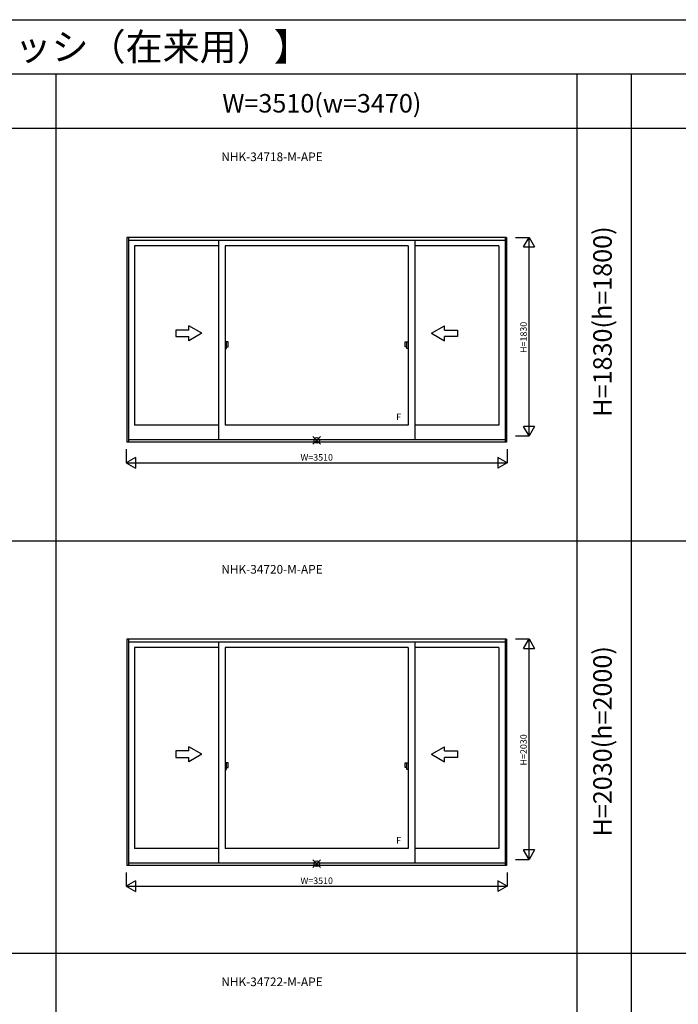
# Model space of a CAD drawing. Extents: x 0 to 27500, y 0 to 20000.
# Drawn here: x 15363 to 21432, y 10930 to 20000 of the extents above; entities that cross this region are included whole.
import ezdxf
from ezdxf.enums import TextEntityAlignment as Align

# ---------------------------------------------------------------- set-up
doc = ezdxf.new("R2010")
doc.units = 0
doc.layers.get('0').update_dxf_attribs({"linetype": 'CONTINUOUS'})
for name, color, linetype in [('YKK_A1', 4, 'CONTINUOUS'), ('YKK_A2', 3, 'CONTINUOUS'), ('YKK_F1', 7, 'CONTINUOUS'), ('YKK_IN', 1, 'CONTINUOUS'), ('YKK_N1', 2, 'CONTINUOUS')]:
    doc.layers.add(name, color=color, linetype=linetype)
doc.styles.add('EXTFONT', font='txt.shx', dxfattribs={"height": 60, "bigfont": 'EXTFONT'})
doc.styles.get("Standard").update_dxf_attribs({"font": 'txt', "bigfont": 'BIGFONT'})

msp = doc.modelspace()

# ---------------------------------------------------------------- linework, layer by layer
at = {"layer": 'YKK_A1', "linetype": 'Continuous'}
for p, q in [((16350, 17993.5), (16350, 16108)), ((19850, 17993.5), (16350, 17993.5)), ((19850, 17993.5), (16350, 17993.5)), ((16350, 17992.6), (16350, 16118)), ((16365, 17993.5), (16365, 16108)), ((19835, 17965), (16365, 17965)), ((19835, 17965), (16365, 17965)), ((17196.5, 17965), (17196.5, 16128.5)), ((19003.5, 17965), (19003.5, 16128.5)), ((19835, 17993.5), (19835, 16108)), ((19850, 17993.5), (19850, 16108)), ((16421, 17916), (16421, 16265)), ((16421, 17916), (16421, 16265)), ((17196.5, 17916), (16421, 17916)), ((18943.5, 17916), (17256.5, 17916)), ((17256.5, 17916), (17256.5, 16265)), ((18943.5, 17916), (18943.5, 16265)), ((19779, 17916), (19003.5, 17916)), ((19779, 17916), (19779, 16265)), ((19779, 17916), (19779, 16265)), ((17042.5, 17110.8), (16922.5, 17180)), ((16922.5, 17140.8), (16922.5, 17180)), ((19157.5, 17110.8), (19277.5, 17180)), ((19277.5, 17140.8), (19277.5, 17180)), ((16802.5, 17140.8), (16802.5, 17080.8)), ((16922.5, 17140.8), (16802.5, 17140.8)), ((16802.5, 17080.8), (16922.5, 17080.8)), ((17042.5, 17110.8), (16922.5, 17041.5)), ((16922.5, 17041.5), (16922.5, 17080.8)), ((19157.5, 17110.8), (19277.5, 17041.5)), ((19277.5, 17140.8), (19397.5, 17140.8)), ((19397.5, 17080.8), (19277.5, 17080.8)), ((19277.5, 17041.5), (19277.5, 17080.8)), ((19397.5, 17140.8), (19397.5, 17080.8)), ((17196.5, 16265), (16421, 16265)), ((17196.5, 16265), (16421, 16265)), ((18943.5, 16265), (17256.5, 16265)), ((18943.5, 16265), (17256.5, 16265)), ((19779, 16265), (19003.5, 16265)), ((19779, 16265), (19003.5, 16265)), ((19850, 16108), (16350, 16108)), ((19850, 16108), (16350, 16108)), ((19835, 16128.5), (16365, 16128.5)), ((19835, 16128.5), (16365, 16128.5)), ((19850, 14293.5), (16350, 14293.5)), ((19850, 14293.5), (16350, 14293.5)), ((16350, 14293.5), (16350, 12208)), ((16350, 14292.6), (16350, 12218)), ((16365, 14293.5), (16365, 12208)), ((19835, 14265), (16365, 14265)), ((19835, 14265), (16365, 14265)), ((17196.5, 14265), (17196.5, 12228.5)), ((19003.5, 14265), (19003.5, 12228.5)), ((19835, 14293.5), (19835, 12208)), ((19850, 14293.5), (19850, 12208)), ((16421, 14216), (16421, 12365)), ((16421, 14216), (16421, 12365)), ((17196.5, 14216), (16421, 14216)), ((18943.5, 14216), (17256.5, 14216)), ((17256.5, 14216), (17256.5, 12365)), ((18943.5, 14216), (18943.5, 12365)), ((19779, 14216), (19003.5, 14216)), ((19779, 14216), (19779, 12365)), ((19779, 14216), (19779, 12365)), ((16922.5, 13263.8), (16802.5, 13263.8)), ((16802.5, 13263.8), (16802.5, 13203.8)), ((17042.5, 13233.8), (16922.5, 13303)), ((16922.5, 13263.8), (16922.5, 13303)), ((19157.5, 13233.8), (19277.5, 13303)), ((19277.5, 13263.8), (19277.5, 13303)), ((19277.5, 13263.8), (19397.5, 13263.8)), ((19397.5, 13263.8), (19397.5, 13203.8)), ((16802.5, 13203.8), (16922.5, 13203.8)), ((17042.5, 13233.8), (16922.5, 13164.5)), ((16922.5, 13164.5), (16922.5, 13203.8)), ((19157.5, 13233.8), (19277.5, 13164.5)), ((19397.5, 13203.8), (19277.5, 13203.8)), ((19277.5, 13164.5), (19277.5, 13203.8)), ((17196.5, 12365), (16421, 12365)), ((17196.5, 12365), (16421, 12365)), ((18943.5, 12365), (17256.5, 12365)), ((18943.5, 12365), (17256.5, 12365)), ((19779, 12365), (19003.5, 12365)), ((19779, 12365), (19003.5, 12365)), ((19850, 12208), (16350, 12208)), ((19850, 12208), (16350, 12208)), ((19835, 12228.5), (16365, 12228.5)), ((19835, 12228.5), (16365, 12228.5))]:
    msp.add_line(p, q, dxfattribs=at)
at = {"layer": 'YKK_A2', "linetype": 'Continuous'}
for p, q in [((17256.5, 17032.5), (17256.5, 16969.5)), ((17256.5, 17032.5), (17256.5, 16969.5)), ((17269.1, 17032.5), (17256.5, 17032.5)), ((17269.1, 17032.5), (17256.5, 17032.5)), ((17256.5, 16969.5), (17269.1, 16969.5)), ((17256.5, 16969.5), (17269.1, 16969.5)), ((17269.1, 16969.5), (17269.1, 17032.5)), ((17269.1, 16969.5), (17269.1, 17032.5)), ((17283.9, 17032.5), (17269.1, 17032.5)), ((17283.9, 17032.5), (17269.1, 17032.5)), ((17269.1, 16987), (17283.9, 16987)), ((17269.1, 16987), (17283.9, 16987)), ((17283.9, 16987), (17283.9, 17032.5)), ((17283.9, 16987), (17283.9, 17032.5)), ((18916.1, 16987), (18916.1, 17032.5)), ((18916.1, 16987), (18916.1, 17032.5)), ((18916.1, 17032.5), (18930.9, 17032.5)), ((18916.1, 17032.5), (18930.9, 17032.5)), ((18930.9, 16987), (18916.1, 16987)), ((18930.9, 16987), (18916.1, 16987)), ((18930.9, 16969.5), (18930.9, 17032.5)), ((18930.9, 16969.5), (18930.9, 17032.5)), ((18930.9, 17032.5), (18943.5, 17032.5)), ((18930.9, 17032.5), (18943.5, 17032.5)), ((18943.5, 16969.5), (18930.9, 16969.5)), ((18943.5, 16969.5), (18930.9, 16969.5)), ((18943.5, 17032.5), (18943.5, 16969.5)), ((18943.5, 17032.5), (18943.5, 16969.5)), ((17256.5, 13155.5), (17256.5, 13092.5)), ((17256.5, 13155.5), (17256.5, 13092.5)), ((17269.1, 13155.5), (17256.5, 13155.5)), ((17269.1, 13155.5), (17256.5, 13155.5)), ((17269.1, 13092.5), (17269.1, 13155.5)), ((17269.1, 13092.5), (17269.1, 13155.5)), ((17283.9, 13155.5), (17269.1, 13155.5)), ((17283.9, 13155.5), (17269.1, 13155.5)), ((17283.9, 13110), (17283.9, 13155.5)), ((17283.9, 13110), (17283.9, 13155.5)), ((18916.1, 13110), (18916.1, 13155.5)), ((18916.1, 13110), (18916.1, 13155.5)), ((18916.1, 13155.5), (18930.9, 13155.5)), ((18916.1, 13155.5), (18930.9, 13155.5)), ((18930.9, 13092.5), (18930.9, 13155.5)), ((18930.9, 13092.5), (18930.9, 13155.5)), ((18930.9, 13155.5), (18943.5, 13155.5)), ((18930.9, 13155.5), (18943.5, 13155.5)), ((18943.5, 13155.5), (18943.5, 13092.5)), ((18943.5, 13155.5), (18943.5, 13092.5)), ((17256.5, 13092.5), (17269.1, 13092.5)), ((17256.5, 13092.5), (17269.1, 13092.5)), ((17269.1, 13110), (17283.9, 13110)), ((17269.1, 13110), (17283.9, 13110)), ((18930.9, 13110), (18916.1, 13110)), ((18930.9, 13110), (18916.1, 13110)), ((18943.5, 13092.5), (18930.9, 13092.5)), ((18943.5, 13092.5), (18930.9, 13092.5))]:
    msp.add_line(p, q, dxfattribs=at)
at = {"layer": 'YKK_F1', "color": 7}
for p, q in [((0, 20000), (27500, 20000)), ((0, 19500), (27000, 19500)), ((15700, 0), (15700, 19500)), ((20500, 0), (20500, 19500)), ((21000, 0), (21000, 19500)), ((0, 19000), (27000, 19000)), ((0, 15200), (27000, 15200)), ((0, 11400), (27000, 11400))]:
    msp.add_line(p, q, dxfattribs=at)
at = {"layer": 'YKK_IN', "linetype": 'Continuous'}
for p, q in [((18064.6, 16089.6), (18135.4, 16160.4)), ((18064.6, 16160.4), (18135.4, 16089.6)), ((18064.6, 16089.6), (18135.4, 16160.4)), ((18064.6, 16160.4), (18135.4, 16089.6)), ((18064.6, 12260.4), (18135.4, 12189.6)), ((18064.6, 12189.6), (18135.4, 12260.4)), ((18064.6, 12260.4), (18135.4, 12189.6)), ((18064.6, 12189.6), (18135.4, 12260.4))]:
    msp.add_line(p, q, dxfattribs=at)
for centre in [(18100, 16125), (18100, 16125), (18100, 12225), (18100, 12225)]:
    msp.add_circle(centre, 25, dxfattribs=at)
at = {"layer": 'YKK_N1', "linetype": 'Continuous'}
for p, q in [((19931.5, 17995), (20056.5, 17995)), ((20006.5, 17908.4), (20056.5, 17995)), ((20056.5, 16165), (20056.5, 17995)), ((20056.5, 17995), (20106.5, 17908.4)), ((20006.5, 17908.4), (20106.5, 17908.4)), ((20056.5, 16165), (20006.5, 16251.6)), ((20106.5, 16251.6), (20006.5, 16251.6)), ((20106.5, 16251.6), (20056.5, 16165)), ((19931.5, 16165), (20056.5, 16165)), ((16345, 16043), (16345, 15918)), ((16431.6, 15968), (16345, 15918)), ((16431.6, 15968), (16431.6, 15868)), ((19855, 15918), (19768.4, 15968)), ((19768.4, 15968), (19768.4, 15868)), ((19855, 16043), (19855, 15918)), ((16345, 15918), (19855, 15918)), ((16345, 15918), (16431.6, 15868)), ((19855, 15918), (19768.4, 15868)), ((19931.5, 14295), (20056.5, 14295)), ((20006.5, 14208.4), (20056.5, 14295)), ((20056.5, 12265), (20056.5, 14295)), ((20056.5, 14295), (20106.5, 14208.4)), ((20006.5, 14208.4), (20106.5, 14208.4)), ((20056.5, 12265), (20006.5, 12351.6)), ((20106.5, 12351.6), (20006.5, 12351.6)), ((20106.5, 12351.6), (20056.5, 12265)), ((19931.5, 12265), (20056.5, 12265)), ((16345, 12143), (16345, 12018)), ((16431.6, 12068), (16345, 12018)), ((16431.6, 12068), (16431.6, 11968)), ((19768.4, 12068), (19768.4, 11968)), ((19855, 12018), (19768.4, 12068)), ((19855, 12143), (19855, 12018)), ((16345, 12018), (19855, 12018)), ((16345, 12018), (16431.6, 11968)), ((19855, 12018), (19768.4, 11968))]:
    msp.add_line(p, q, dxfattribs=at)

# ---------------------------------------------------------------- texts
at = {"style": 'EXTFONT'}
for s, height, p in [('ＮＨＫＭ０２\u3000フレミングＪ\u3000片引き窓・両片引き窓\u3000半外付型\u3000テラスタイプ\u3000【新寸法体系サッシ（在来用）】', 250, (309.2, 19625)), ('NHK-34718-M-APE', 80, (17220.9, 18696.8)), ('NHK-34720-M-APE', 80, (17220.9, 14896.8)), ('NHK-34722-M-APE', 80, (17220.9, 11096.8))]:
    msp.add_text(s, height=height, dxfattribs=at).set_placement(p)
at = {"color": 3, "style": 'EXTFONT'}
msp.add_text('W=3510(w=3470)', height=170, dxfattribs=at).set_placement((18147.1, 19144.8), align=Align.CENTER)
for s, p in [('H=1830(h=1800)', (20755, 17219.1)), ('H=2030(h=2000)', (20755, 13352.4))]:
    msp.add_text(s, height=170, rotation=90, dxfattribs=at).set_placement(p, align=Align.MIDDLE)
at = {"layer": 'YKK_A1', "linetype": 'Continuous'}
for p in [(18854.8, 16333.1), (18854.8, 12433.1)]:
    msp.add_text('F', height=60, dxfattribs=at).set_placement(p, align=Align.MIDDLE)
at = {"layer": 'YKK_N1', "linetype": 'Continuous'}
for s, p in [('H=1830', (20013, 17073.7)), ('H=2030', (20013, 13273.7))]:
    msp.add_text(s, height=60, rotation=90, dxfattribs=at).set_placement(p, align=Align.MIDDLE)
for p in [(18100.1, 15960), (18100.1, 12060)]:
    msp.add_text('W=3510', height=60, dxfattribs=at).set_placement(p, align=Align.MIDDLE)

doc.saveas('drawing.dxf')
